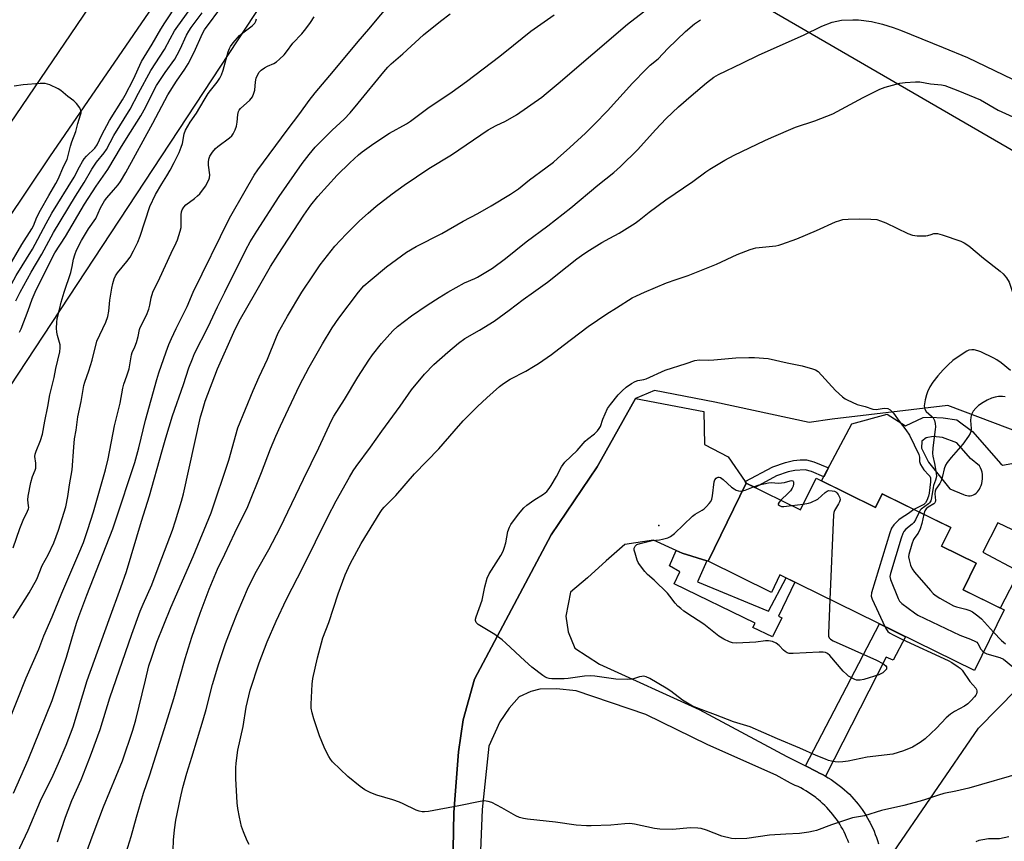
# Model space of a CAD drawing. Units: inches. Extents: x 1243772 to 1249772, y 597451 to 601451.
# Drawn here: x 1245297 to 1245654, y 599801 to 600099 of the extents above; entities that cross this region are included whole.
import ezdxf

# ---------------------------------------------------------------- set-up
doc = ezdxf.new("R2010")
doc.units = ezdxf.units.IN
doc.header["$MEASUREMENT"] = 0
for name, color, linetype in [('BLDG-Footprint', 5, 'Continuous'), ('CULTRL-Pad', 6, 'Continuous'), ('ELEV-Spot Elevation', 7, 'Continuous'), ('NTRL-Farm Land', 3, 'Continuous'), ('TRANS-Driveway', 251, 'Continuous'), ('TRANS-Non Street Sidewalk', 7, 'Continuous'), ('TRANS-Road', 130, 'Continuous'), ('Undefined', 1, 'Continuous')]:
    doc.layers.add(name, color=color, linetype=linetype)

msp = doc.modelspace()

# ---------------------------------------------------------------- linework, layer by layer
at = {"layer": 'BLDG-Footprint', "elevation": 622.34}
msp.add_lwpolyline([(1245585.6, 599932.62), (1245607.18, 599922.02), (1245609.59, 599926.94), (1245634.42, 599914.75), (1245631.08, 599907.97), (1245643.64, 599901.8), (1245638.92, 599892.19), (1245653.8, 599884.88), (1245643.02, 599862.93), (1245572.54, 599897.55), (1245569.43, 599891.21), (1245546.45, 599902.5), (1245560.34, 599930.77), (1245579.95, 599921.14)], close=True, dxfattribs=at)
at = {"layer": 'CULTRL-Pad'}
msp.add_polyline3d([(1245700.72, 599893.05, 0), (1245651.48, 599916.37, 0), (1245646.04, 599905.86, 0), (1245659.29, 599898.85, 0), (1245652.4, 599885.57, 0), (1245638.92, 599892.19, 0), (1245643.64, 599901.8, 0), (1245631.08, 599907.97, 0), (1245634.42, 599914.75, 0), (1245627.24, 599918.28, 0), (1245609.59, 599926.94, 0), (1245607.18, 599922.02, 0), (1245587.64, 599931.62, 0), (1245598.63, 599952.23, 0), (1245611.38, 599955.85, 0), (1245618.08, 599951.53, 0), (1245624.46, 599954.56, 0), (1245626.99, 599954.71, 0), (1245631.68, 599954.48, 0), (1245636.68, 599953.74, 0), (1245642.34, 599949.56, 0), (1245652.54, 599937.82, 0), (1245653.16, 599937.37, 0), (1245663.37, 599939.12, 0)], dxfattribs=at)
msp.add_polyline3d([(1245634.11, 599928.71, 0), (1245639.05, 599926.66, 0), (1245639.62, 599926.42, 0), (1245640.22, 599926.27, 0), (1245640.83, 599926.2, 0), (1245641.45, 599926.23, 0), (1245642.05, 599926.34, 0), (1245642.64, 599926.54, 0), (1245643.19, 599926.82, 0), (1245643.7, 599927.17, 0), (1245644.15, 599927.6, 0), (1245644.53, 599928.08, 0), (1245644.84, 599928.62, 0), (1245645.07, 599929.19, 0), (1245645.42, 599929.93, 0), (1245645.69, 599930.71, 0), (1245645.88, 599931.5, 0), (1245645.99, 599932.32, 0), (1245646, 599933.14, 0), (1245645.94, 599933.96, 0), (1245645.78, 599934.76, 0), (1245645.54, 599935.55, 0), (1245645.23, 599936.3, 0), (1245644.83, 599937.02, 0), (1245641.58, 599939.79, 0), (1245636.6, 599945.36, 0), (1245631.46, 599947.29, 0), (1245628.03, 599947.66, 0), (1245625.5, 599947.22, 0), (1245624.01, 599946.03, 0), (1245623.86, 599943.42, 0), (1245626.39, 599938.43, 0)], close=True, dxfattribs=at)
at = {"layer": 'ELEV-Spot Elevation'}
msp.add_point((1245528.57, 599915.52, 624), dxfattribs=at)
at = {"layer": 'NTRL-Farm Land'}
for points in [[(1245083, 599294.36, 0), (1245082.72, 599409.02, 0), (1245084.57, 599515.91, 0), (1245094.2, 599536, 0), (1245171.82, 599610.59, 0), (1245227.33, 599698.88, 0), (1245244.16, 599758.92, 0), (1245243.09, 599860.6, 0), (1245253.02, 599892.78, 0), (1245293.35, 599965.71, 0), (1245510.5, 600295.53, 0), (1245692.91, 600596.62, 0)], [(1245856.93, 600184.73, 0), (1245680.4, 600283.67, 0), (1245639.99, 600297.81, 0), (1245630.74, 600297.87, 0), (1245619.12, 600289.85, 0), (1245595.83, 600266.87, 0), (1245533.75, 600150.5, 0), (1245533.62, 600129.69, 0), (1245543.95, 600116.91, 0), (1245735.32, 600005.84, 0), (1245831.35, 599979.5, 0), (1245872.4, 599967.75, 0)], [(1245715.95, 599927.74, 0), (1245633.43, 599958.97, 0), (1245591.44, 599953.92, 0), (1245583.17, 599952.8, 0), (1245548.94, 599960.1, 0), (1245527.11, 599964.37, 0), (1245520.23, 599961.42, 0), (1245507.81, 599939.47, 0), (1245506.23, 599936.67, 0), (1245489.6, 599912.07, 0), (1245461.85, 599859.76, 0), (1245457.7, 599845.03, 0), (1245455.98, 599833.48, 0), (1245454.33, 599811.54, 0), (1245453.67, 599778.46, 0), (1245453.17, 599736.43, 0), (1245453.96, 599707.1, 0), (1245453.76, 599682.14, 0), (1245453.92, 599647.71, 0)], [(1245653.91, 599643.34, 0), (1245599.46, 599660.39, 0), (1245537.38, 599678.28, 0), (1245538.93, 599678.52, 0), (1245556.41, 599692.45, 0), (1245562.15, 599699.94, 0), (1245571.96, 599712.75, 0), (1245587.39, 599733.92, 0), (1245603.49, 599764.81, 0), (1245612.32, 599795.2, 0), (1245644.5, 599842, 0), (1245665.31, 599863.12, 0)]]:
    msp.add_polyline3d(points, dxfattribs=at)
at = {"layer": 'TRANS-Driveway'}
for points in [[(1245453.67, 599778.46, 0), (1245454.33, 599811.54, 0), (1245455.98, 599833.48, 0), (1245457.7, 599845.02, 0), (1245461.85, 599859.76, 0), (1245489.6, 599912.07, 0), (1245506.23, 599936.67, 0), (1245507.81, 599939.47, 0), (1245520.23, 599961.42, 0), (1245544.92, 599956.77, 0), (1245545.17, 599944.78, 0), (1245553.76, 599940.32, 0), (1245559.93, 599931.36, 0), (1245560.34, 599930.77, 0), (1245546.45, 599902.5, 0), (1245545.98, 599902.65, 0), (1245537.05, 599905.48, 0), (1245534.96, 599906.43, 0), (1245526.72, 599910.18, 0), (1245516.34, 599908.57, 0), (1245509.5, 599902.66, 0), (1245502.77, 599896.49, 0), (1245496.6, 599891.26, 0), (1245494.96, 599882.61, 0), (1245495.8, 599876.93, 0), (1245498.21, 599870.99, 0), (1245507.17, 599865.23, 0), (1245543.23, 599848.8, 0), (1245575.03, 599831.84, 0), (1245581.77, 599828.36, 0), (1245585.75, 599826.3, 0), (1245586.85, 599825.78, 0), (1245587.94, 599825.24, 0), (1245589, 599824.66, 0), (1245589.09, 599824.61, 0), (1245590.05, 599824.05, 0), (1245591.08, 599823.41, 0), (1245592.09, 599822.73, 0), (1245593.07, 599822.03, 0), (1245594.04, 599821.3, 0), (1245594.99, 599820.54, 0), (1245595.91, 599819.75, 0), (1245596.81, 599818.94, 0), (1245597.68, 599818.1, 0), (1245598.53, 599817.23, 0), (1245599.35, 599816.34, 0), (1245600.14, 599815.42, 0), (1245600.91, 599814.48, 0), (1245601.65, 599813.52, 0), (1245602.36, 599812.54, 0), (1245603.04, 599811.53, 0), (1245603.69, 599810.51, 0), (1245604.3, 599809.47, 0), (1245604.89, 599808.4, 0), (1245605.09, 599808.02, 0), (1245605.63, 599806.94, 0), (1245606.14, 599805.84, 0), (1245606.62, 599804.72, 0), (1245607.06, 599803.59, 0), (1245607.47, 599802.45, 0), (1245607.85, 599801.3, 0), (1245608.19, 599800.14, 0)], [(1245597.46, 599800.46, 0), (1245597.08, 599801.48, 0), (1245596.67, 599802.48, 0), (1245596.23, 599803.47, 0), (1245595.76, 599804.45, 0), (1245595.26, 599805.41, 0), (1245594.73, 599806.36, 0), (1245594.18, 599807.29, 0), (1245593.59, 599808.2, 0), (1245592.98, 599809.1, 0), (1245592.35, 599809.97, 0), (1245591.68, 599810.83, 0), (1245591, 599811.67, 0), (1245590.28, 599812.48, 0), (1245589.55, 599813.28, 0), (1245588.79, 599814.05, 0), (1245588, 599814.8, 0), (1245587.2, 599815.52, 0), (1245586.37, 599816.23, 0), (1245586.04, 599816.49, 0), (1245585.52, 599816.9, 0), (1245584.66, 599817.55, 0), (1245583.77, 599818.18, 0), (1245582.87, 599818.77, 0), (1245581.94, 599819.34, 0), (1245581.01, 599819.89, 0), (1245580.05, 599820.4, 0), (1245579.08, 599820.88, 0), (1245578.1, 599821.34, 0), (1245577.1, 599821.77, 0), (1245576.35, 599822.07, 0), (1245571.18, 599825.04, 0), (1245546.39, 599836, 0), (1245523.95, 599846.97, 0), (1245498.62, 599855.59, 0), (1245491.49, 599856.35, 0), (1245485.53, 599856.2, 0), (1245482.23, 599855.38, 0), (1245478.01, 599853.4, 0), (1245474.34, 599849.32, 0), (1245470.94, 599844.34, 0), (1245467.06, 599835.48, 0), (1245464.63, 599812.53, 0), (1245463.74, 599791.72, 0)]]:
    msp.add_polyline3d(points, dxfattribs=at)
at = {"layer": 'TRANS-Non Street Sidewalk'}
for points in [[(1245560.34, 599930.77), (1245559.93, 599931.36), (1245569.94, 599936.75), (1245574.57, 599938.32), (1245577.38, 599939.01), (1245579.8, 599939.22), (1245582.21, 599939.21), (1245584.81, 599938.58), (1245590.13, 599936.3), (1245588.44, 599933.12), (1245583.98, 599935.05), (1245581.65, 599935.59), (1245577.98, 599935.44), (1245575.53, 599934.85), (1245571.33, 599933.42), (1245563.51, 599929.21)], [(1245545.98, 599902.65), (1245542.68, 599895.03), (1245568.39, 599884.38), (1245574.73, 599896.47), (1245577.96, 599894.88), (1245571.97, 599882.66), (1245573.16, 599881.99), (1245569.88, 599875.14), (1245562.65, 599878.49), (1245563.54, 599880.13), (1245534.19, 599894.32), (1245536.2, 599898.65), (1245532.55, 599900.81), (1245534.96, 599906.43), (1245537.05, 599905.48)], [(1245589.09, 599824.61), (1245589, 599824.66), (1245587.94, 599825.24), (1245586.85, 599825.78), (1245585.75, 599826.3), (1245581.77, 599828.36), (1245608.57, 599879.85), (1245618.06, 599875.19), (1245613.54, 599866.68), (1245611.08, 599867.8)]]:
    msp.add_lwpolyline(points, close=True, dxfattribs=at)
at = {"layer": 'TRANS-Road'}
for points in [[(1245675.56, 600617.59), (1245585.87, 600475.67), (1245474.99, 600302.35), (1245363.16, 600129.63), (1245307.73, 600048.97), (1245253.15, 599967.77), (1245199.43, 599886.03), (1245197.05, 599882.33), (1245183.14, 599860.67), (1245170.27, 599841.78), (1245136.11, 599791.62), (1245112.48, 599756.07), (1245110.31, 599752.8), (1245093.67, 599727.76), (1245062.41, 599679.19), (1245045.25, 599652.54), (1245040.22, 599644.73), (1245005.95, 599589.85), (1244992.8, 599565.48), (1244992.23, 599564.43), (1244985.14, 599551.29), (1244972.49, 599528.84), (1244943.37, 599468.46)], [(1244951.54, 599532.26), (1244961.35, 599550.88), (1244971.71, 599569.19), (1244971.81, 599569.37), (1244982.72, 599587.36), (1244987.62, 599594.92), (1244992.02, 599601.71), (1245003.48, 599620.51), (1245028.18, 599661.05), (1245064.09, 599717.97), (1245094.82, 599764.96), (1245102.24, 599776.32), (1245139.83, 599831.32), (1245155.37, 599855.21), (1245203.72, 599927.89), (1245240.34, 599982.94), (1245326.64, 600109.85), (1245391.2, 600208.18), (1245455.27, 600306.81), (1245518.82, 600405.73), (1245581.85, 600504.92), (1245613.17, 600554.15)]]:
    msp.add_lwpolyline(points, dxfattribs=at)
at = {"layer": 'Undefined'}
msp.add_line((1245576.88, 599922.65, 624), (1245580.98, 599923.23, 624), dxfattribs=at)
for points, elevation in [([(1245359.84, 600000), (1245373.02, 600026.83), (1245378.7, 600036.74), (1245382.01, 600042.34), (1245383.3, 600044.32), (1245393.91, 600058.68), (1245398.48, 600064.65), (1245401.95, 600069.42), (1245404.08, 600072.15), (1245410.74, 600080.07), (1245419.6, 600090.83), (1245423.5, 600095.23), (1245432.21, 600105.58)], 606), ([(1245292.44, 600000), (1245295.72, 600006.05), (1245301.6, 600015.58), (1245306.51, 600024.8), (1245308.65, 600028.57), (1245316.77, 600041.65), (1245318.64, 600045.36), (1245319.73, 600047.3), (1245320.39, 600048.3), (1245321.19, 600049.3), (1245324.16, 600052.2), (1245325.07, 600053.36), (1245326.72, 600056.95), (1245329.5, 600062.18), (1245334.19, 600069.67), (1245335.16, 600071.36), (1245338.25, 600077.2), (1245341.14, 600083.52), (1245344.99, 600089.79), (1245348.08, 600095.23), (1245349.56, 600097.57), (1245354.33, 600104.67)], 594), ([(1245297.2, 600000), (1245301.17, 600007.2), (1245305.01, 600013.78), (1245309.18, 600021.64), (1245317.14, 600034.8), (1245320.29, 600039.71), (1245323.15, 600044.56), (1245324.85, 600047.04), (1245327.56, 600050.45), (1245328.39, 600051.64), (1245331.14, 600056.73), (1245336.99, 600066.25), (1245340.05, 600072.11), (1245344.55, 600080.28), (1245349.49, 600087.83), (1245351.53, 600091.81), (1245353.14, 600094.59), (1245354.3, 600096.32), (1245359.91, 600104.16)], 596), ([(1245313.15, 600000), (1245315.47, 600007.14), (1245316.02, 600009.32), (1245316.51, 600011.97), (1245316.96, 600013.53), (1245317.6, 600015.16), (1245319.33, 600018.75), (1245321.92, 600022.89), (1245324.54, 600026.69), (1245326.24, 600030.5), (1245327.66, 600033.03), (1245328.52, 600034.16), (1245330.99, 600036.91), (1245332.63, 600038.86), (1245333.45, 600040.07), (1245335.41, 600043.37), (1245345.25, 600061.22), (1245350.65, 600071.42), (1245353.85, 600076.46), (1245356.85, 600080.75), (1245358.05, 600082.65), (1245360.21, 600086.88), (1245363.28, 600093.65), (1245364.01, 600095), (1245370.64, 600103.92)], 600), ([(1245399.29, 600000), (1245403.42, 600006.28), (1245405.92, 600009.88), (1245411.14, 600016.59), (1245415.29, 600020.98), (1245420.18, 600025.77), (1245423.25, 600028.58), (1245426.17, 600031.11), (1245431.98, 600035.56), (1245436.31, 600038.77), (1245445.29, 600044.75), (1245453.44, 600049.78), (1245466.79, 600058.84), (1245469.62, 600060.35), (1245473.03, 600061.89), (1245477.09, 600064.23), (1245486.2, 600070.66), (1245487.82, 600071.92), (1245492.16, 600075.59), (1245517.26, 600097.08), (1245526.27, 600103.92)], 612), ([(1245302.53, 600000), (1245308.53, 600011.93), (1245309.75, 600014.18), (1245313.56, 600020.17), (1245320.43, 600031.87), (1245324.69, 600038.39), (1245328.93, 600044.44), (1245333.82, 600052.77), (1245337.18, 600057.94), (1245340.84, 600063.83), (1245342.72, 600067.14), (1245345.37, 600072.59), (1245346.6, 600074.83), (1245349.74, 600079.6), (1245353.15, 600084.41), (1245354.08, 600085.9), (1245355.17, 600087.96), (1245357.46, 600093.03), (1245358.23, 600094.49), (1245359.14, 600095.82), (1245363.14, 600101.19)], 598), ([(1245330.08, 600000), (1245330.33, 600001.41), (1245330.74, 600003.15), (1245331.24, 600004.85), (1245331.67, 600005.86), (1245332.42, 600006.99), (1245335.75, 600011.06), (1245336.98, 600012.72), (1245338.26, 600014.92), (1245339.8, 600018.07), (1245340.66, 600020.24), (1245344.11, 600031.05), (1245346.25, 600035.39), (1245348.48, 600039.17), (1245350.36, 600042.15), (1245351.49, 600044.16), (1245352.98, 600046.96), (1245354.73, 600050.57), (1245355.54, 600052.45), (1245356.02, 600053.85), (1245356.56, 600057.36), (1245357.04, 600058.67), (1245358.79, 600061.58), (1245361.03, 600064.83), (1245363.81, 600069.53), (1245365.3, 600071.91), (1245366.12, 600073.07), (1245368.54, 600076.02), (1245369.48, 600077.48), (1245370.17, 600078.73), (1245370.75, 600080.36), (1245372.55, 600087.08), (1245372.97, 600088.25), (1245373.34, 600088.97), (1245374.31, 600090.29), (1245376.69, 600092.95), (1245377.8, 600093.9), (1245381.27, 600096.49), (1245381.89, 600097.04), (1245382.23, 600097.46), (1245382.58, 600098.2), (1245382.78, 600099.01)], 602), ([(1245345.21, 600000), (1245347.82, 600005.12), (1245351.88, 600014.15), (1245353.7, 600017.87), (1245354.13, 600018.96), (1245355.14, 600022.04), (1245355.47, 600023.46), (1245355.52, 600024.59), (1245355.44, 600028.03), (1245355.61, 600029.07), (1245355.86, 600029.79), (1245356.49, 600030.79), (1245357.23, 600031.61), (1245360.36, 600033.9), (1245361.47, 600034.83), (1245362.28, 600035.64), (1245364.29, 600038.44), (1245365.47, 600040.63), (1245365.73, 600041.41), (1245365.83, 600042.53), (1245365.39, 600046.02), (1245365.36, 600047.13), (1245365.51, 600048.2), (1245365.94, 600049.26), (1245366.83, 600050.65), (1245367.93, 600051.99), (1245368.83, 600052.74), (1245373.03, 600055.86), (1245373.84, 600056.65), (1245374.3, 600057.33), (1245375.05, 600058.81), (1245375.51, 600060.12), (1245375.74, 600061.54), (1245376, 600064.37), (1245376.26, 600065.42), (1245376.5, 600065.88), (1245377.02, 600066.53), (1245380.38, 600069.5), (1245380.9, 600070.08), (1245381.32, 600070.78), (1245381.85, 600072.06), (1245382.14, 600073.12), (1245382.42, 600076.13), (1245382.67, 600077.55), (1245383.11, 600078.63), (1245383.73, 600079.63), (1245384.52, 600080.46), (1245385.71, 600081.27), (1245386.73, 600081.81), (1245389.09, 600082.86), (1245390.06, 600083.43), (1245391.14, 600084.34), (1245392.77, 600085.92), (1245393.7, 600087.02), (1245395.93, 600090.16), (1245399.2, 600093.62), (1245400.67, 600095.41), (1245402.42, 600097.7), (1245403.67, 600099.73)], 604), ([(1245371.3, 600000), (1245378.97, 600015.37), (1245380.55, 600018.27), (1245382.96, 600022.12), (1245391.06, 600034.62), (1245399.36, 600046.58), (1245401.86, 600049.88), (1245404.08, 600052.47), (1245410.19, 600058.61), (1245414.58, 600062.66), (1245416.73, 600064.93), (1245419.71, 600068.45), (1245428.91, 600079.81), (1245430.39, 600081.5), (1245431.6, 600082.64), (1245435.84, 600086.31), (1245443.35, 600093.18), (1245449.45, 600098.14), (1245452.95, 600100.82)], 608), ([(1245382.55, 600000), (1245387.89, 600009.25), (1245390.63, 600013.64), (1245399.98, 600027.89), (1245402.49, 600031.46), (1245405.06, 600034.67), (1245412.08, 600042.36), (1245416.63, 600046.88), (1245419.81, 600049.79), (1245421.13, 600050.86), (1245424.44, 600053.25), (1245428.93, 600056.3), (1245430.98, 600057.55), (1245437.13, 600060.97), (1245438.63, 600061.89), (1245444.91, 600066.65), (1245453.77, 600072.6), (1245458.95, 600076.34), (1245471.02, 600085.51), (1245476, 600089.46), (1245482.21, 600094.54), (1245490.75, 600100.39)], 610), ([(1245419.83, 600000), (1245421.66, 600002.22), (1245423.94, 600004.24), (1245429.92, 600009.13), (1245437.15, 600014.52), (1245440.67, 600016.55), (1245449.93, 600021.18), (1245457.75, 600025.69), (1245462.99, 600028.51), (1245467.88, 600031.3), (1245474.87, 600035.51), (1245476.35, 600036.43), (1245477.72, 600037.41), (1245481.7, 600040.64), (1245487.72, 600045.03), (1245490.41, 600047.08), (1245491.96, 600048.37), (1245496.41, 600052.37), (1245501.99, 600057.55), (1245505.36, 600060.83), (1245510.03, 600065.72), (1245519.05, 600075.66), (1245524.01, 600080.76), (1245525.5, 600082.21), (1245528.34, 600084.53), (1245531.91, 600088.23), (1245538.32, 600094.43), (1245541.59, 600097.13), (1245543.67, 600098.69)], 614), ([(1245452.21, 600000), (1245458.16, 600003.42), (1245461.92, 600004.88), (1245462.96, 600005.36), (1245468.39, 600008.68), (1245473.05, 600012.16), (1245480.57, 600018.18), (1245488.43, 600024.04), (1245496.77, 600030.54), (1245506.57, 600038.73), (1245512.36, 600043.39), (1245514.71, 600045.45), (1245520.97, 600051.66), (1245527.47, 600058.83), (1245531.3, 600062.84), (1245535.8, 600067.14), (1245540.32, 600071.12), (1245545.93, 600075.79), (1245548.59, 600077.87), (1245550.27, 600078.86), (1245558.87, 600082.88), (1245564.98, 600085.94), (1245581.07, 600093.07), (1245587.73, 600096.33), (1245591.48, 600097.79), (1245593.15, 600098.18), (1245594.85, 600098.47), (1245598.95, 600098.68), (1245601, 600098.61), (1245605.66, 600098.03), (1245609.66, 600097.08), (1245613.58, 600095.84), (1245616.27, 600094.86), (1245631.64, 600088.58)], 616), ([(1245631.64, 600088.58), (1245640.53, 600084.93), (1245656.84, 600077.2), (1245658.02, 600076.53), (1245660.92, 600074.66), (1245675.17, 600066.41), (1245681.04, 600062.62), (1245693.84, 600053.79), (1245703.04, 600047.84), (1245705.66, 600046.04), (1245709.49, 600043.04), (1245717.53, 600036.33), (1245722.75, 600032.37), (1245724.22, 600030.99), (1245725.36, 600029.73), (1245727.2, 600027.53), (1245729.41, 600024.69), (1245733.14, 600018.45), (1245736.15, 600014.05), (1245737.21, 600012.28), (1245737.56, 600011.18), (1245737.65, 600010.03), (1245736.96, 600002.8), (1245736.83, 600000)], 616), ([(1245292.58, 600008.32), (1245297.77, 600017.3), (1245301.37, 600022.92), (1245301.94, 600024.05), (1245303.2, 600027.13), (1245304.51, 600029.71), (1245307.5, 600035.05), (1245310.06, 600039.36), (1245310.88, 600040.95), (1245313.01, 600045.72), (1245314.21, 600048.1), (1245315.34, 600052.86), (1245315.87, 600054.47), (1245317.31, 600058.22), (1245318.01, 600061.09), (1245319.06, 600064.22), (1245319.23, 600064.99), (1245319.19, 600065.74), (1245318.72, 600066.7), (1245317.58, 600068.3), (1245316.63, 600069.32), (1245314.4, 600070.89), (1245311.91, 600072.99), (1245310.96, 600073.66), (1245307.84, 600075.09), (1245307.04, 600075.38), (1245306.21, 600075.55), (1245304.45, 600075.54), (1245298.22, 600075.11), (1245294.96, 600074.66)], 592), ([(1245483.24, 600000), (1245488.23, 600003.58), (1245495.37, 600009.34), (1245498.92, 600012.08), (1245501.46, 600013.87), (1245503.48, 600015.2), (1245507.96, 600017.95), (1245510.83, 600019.54), (1245514.29, 600021.3), (1245520.07, 600024.99), (1245521.51, 600026.01), (1245525.15, 600028.93), (1245531.16, 600033.37), (1245540.91, 600040.12), (1245545.67, 600043.59), (1245547.15, 600044.55), (1245552.53, 600047.74), (1245555.99, 600049.56), (1245567.02, 600054.92), (1245569.43, 600056.01), (1245578.18, 600059.7), (1245585.13, 600062), (1245591.74, 600064.56), (1245602.68, 600070.47), (1245608.72, 600073.49), (1245610.61, 600074.24), (1245615.93, 600075.69), (1245617.93, 600075.94), (1245621.65, 600076.23), (1245623.22, 600076.15), (1245627.14, 600075.45), (1245631.04, 600075.12), (1245632.31, 600074.86), (1245636.95, 600073.09), (1245645.2, 600069.62), (1245651.65, 600065.96), (1245656.98, 600063.49)], 618), ([(1245523.49, 600000), (1245531.45, 600003.35), (1245534.88, 600004.61), (1245539.3, 600006.05), (1245549.5, 600010.13), (1245557.07, 600013.65), (1245561.78, 600015.48), (1245562.91, 600015.85), (1245563.77, 600016.04), (1245571.02, 600016.82), (1245572.11, 600017), (1245573.22, 600017.32), (1245578.7, 600019.28), (1245585.73, 600022.31), (1245592.64, 600025.44), (1245594.22, 600026), (1245595.31, 600026.25), (1245597.29, 600026.41), (1245601.31, 600026.55), (1245605.43, 600026.47), (1245607.61, 600026.26), (1245609.01, 600025.86), (1245610.94, 600025.11), (1245618.89, 600021.25), (1245620.51, 600020.61), (1245622.21, 600020.4), (1245625.36, 600020.34), (1245626.17, 600020.47), (1245627.32, 600020.93), (1245628.31, 600021.2), (1245629.07, 600021.27), (1245629.64, 600021.21), (1245631.33, 600020.73), (1245638.08, 600018.48), (1245639.3, 600017.88), (1245640.93, 600016.81)], 620), ([(1245640.93, 600016.81), (1245646.34, 600012.25), (1245652.35, 600007.63), (1245653.45, 600006.68), (1245654.64, 600005.16), (1245655.56, 600003.6), (1245656.15, 600002.14), (1245656.78, 600000)], 620), ([(1245292.8, 599843.89), (1245299.37, 599860.28), (1245303.89, 599870.72), (1245305.67, 599875.44), (1245308.76, 599882.37), (1245312.26, 599890.95), (1245318.46, 599905.32), (1245320.05, 599909.26), (1245321.72, 599914.01), (1245323.69, 599920.37), (1245328.11, 599935.62), (1245329.05, 599939.63), (1245331.33, 599951.61), (1245333.4, 599959.83), (1245334.36, 599965.17), (1245334.77, 599966.68), (1245335.86, 599969.71), (1245336.63, 599972.19), (1245337.5, 599977.31), (1245337.77, 599978.1), (1245338.7, 599980.21), (1245339.26, 599981.81), (1245339.9, 599983.96), (1245340.44, 599986.41), (1245340.69, 599987.21), (1245342.94, 599991.62), (1245343.81, 599993.82), (1245344.19, 599995.24), (1245344.62, 599997.96), (1245345.21, 600000)], 604), ([(1245293.2, 599790.83), (1245297.02, 599798.65), (1245300.02, 599805.15), (1245304.56, 599815.7), (1245309.12, 599825.07), (1245311.08, 599829.39), (1245313.84, 599835.87), (1245316.31, 599842.53), (1245321.48, 599859.26), (1245329.39, 599881.43), (1245333.67, 599893.02), (1245335.71, 599898.8), (1245341.12, 599917.04), (1245344.03, 599926.2), (1245348.43, 599942.12), (1245349.93, 599947.19), (1245352.41, 599955.14), (1245356.36, 599966.51), (1245358.3, 599972.54), (1245359.56, 599975.85), (1245360.38, 599977.74), (1245365.25, 599987.46), (1245368.62, 599994.64), (1245371.3, 600000)], 608), ([(1245294.65, 599907.39), (1245297.08, 599914.4), (1245298.24, 599917.35), (1245299.82, 599920.62), (1245300.16, 599921.51), (1245300.24, 599922.01), (1245300.22, 599922.58), (1245299.87, 599924.74), (1245299.99, 599926.05), (1245300.97, 599931.05), (1245301.66, 599933.16), (1245302.61, 599935.46), (1245302.78, 599936.28), (1245302.79, 599937.99), (1245302.51, 599940.48), (1245302.57, 599941.3), (1245302.93, 599942.4), (1245304.57, 599946.23), (1245305.23, 599948.53), (1245306.04, 599953.24), (1245307.21, 599958.53), (1245307.94, 599962.8), (1245309.41, 599969.11), (1245310.06, 599972.28), (1245311.52, 599978.37), (1245311.67, 599979.84), (1245311.61, 599980.94), (1245310.64, 599984.34), (1245310.41, 599985.49), (1245310.36, 599986.97), (1245310.42, 599989.05), (1245310.61, 599990.47), (1245311.36, 599993.73), (1245312.06, 599996.4), (1245313.15, 600000)], 600), ([(1245294.66, 599881.88), (1245300.37, 599891.07), (1245303.15, 599896.08), (1245305.11, 599901.03), (1245307.26, 599904.87), (1245309.4, 599909.22), (1245311.05, 599913.76), (1245313.64, 599922.23), (1245314.43, 599925.91), (1245315.03, 599930.16), (1245315.99, 599935.63), (1245316.55, 599943.88), (1245316.86, 599946.8), (1245317.47, 599950), (1245318.07, 599954.79), (1245319.25, 599960.35), (1245320.23, 599966.23), (1245320.53, 599967.35), (1245322.02, 599971.52), (1245323.24, 599975.41), (1245324.98, 599982.23), (1245328.14, 599989.12), (1245328.91, 599991.17), (1245329.31, 599993.06), (1245329.68, 599997.03), (1245330.08, 600000)], 602), ([(1245294.72, 599818.51), (1245300.08, 599830.52), (1245308.75, 599852.03), (1245313.99, 599867.81), (1245315.86, 599874.44), (1245317.57, 599880.1), (1245318.38, 599882.52), (1245321.27, 599890.2), (1245330.72, 599914.3), (1245331.59, 599916.76), (1245338.74, 599938.33), (1245340.16, 599943.61), (1245342.58, 599953.64), (1245346.66, 599968.34), (1245347.43, 599970.81), (1245350.05, 599978.38), (1245351.06, 599981.06), (1245351.96, 599983.17), (1245353.66, 599986.83), (1245357.62, 599994.74), (1245359.84, 600000)], 606), ([(1245295.58, 599996.89), (1245297.2, 600000)], 596), ([(1245296.94, 599985.46), (1245297.51, 599986.7), (1245300.09, 599993.35), (1245301.44, 599997.45), (1245302.53, 600000)], 598), ([(1245310.62, 599800.85), (1245313.62, 599809.84), (1245314.54, 599812.33), (1245315.92, 599815.85), (1245319.22, 599823.34), (1245322.62, 599832.04), (1245326.16, 599841.56), (1245329.67, 599852.99), (1245337.59, 599876.11), (1245340.68, 599884.38), (1245341.76, 599887.01), (1245344.81, 599894), (1245347.58, 599901.1), (1245352.34, 599913.78), (1245353.49, 599917.16), (1245355.61, 599924.23), (1245356.34, 599926.92), (1245362.54, 599954.85), (1245363.17, 599957.14), (1245364.25, 599960.53), (1245368.71, 599972.18), (1245374.6, 599985.53), (1245376.56, 599989.43), (1245382.55, 600000)], 610), ([(1245320.69, 599795.79), (1245323.93, 599804.67), (1245327.32, 599813.61), (1245334.19, 599830.27), (1245338.01, 599841.29), (1245339.12, 599845.09), (1245342.52, 599859.44), (1245343.82, 599864.59), (1245344.69, 599867.42), (1245346.72, 599873.15), (1245351.76, 599885.81), (1245359.86, 599904.27), (1245366.31, 599919.99), (1245372.8, 599939.08), (1245376.06, 599950.89), (1245381.56, 599964.35), (1245383.75, 599969.28), (1245386.81, 599975.77), (1245390.03, 599983.82), (1245390.8, 599985.54), (1245394.05, 599991.27), (1245399.29, 600000)], 612), ([(1245334.91, 599795.03), (1245337.43, 599802.76), (1245339.3, 599809.75), (1245341.81, 599818.51), (1245344.14, 599825.09), (1245350.11, 599843.86), (1245352.87, 599852.78), (1245356.9, 599867.32), (1245359.4, 599875.06), (1245362.35, 599883.68), (1245365.67, 599892.39), (1245368.68, 599899.68), (1245371.33, 599905.05), (1245374.92, 599912.86), (1245379.65, 599922.34), (1245384.6, 599934.72), (1245387.84, 599943.2), (1245389.8, 599947.84), (1245391.49, 599951.61), (1245398.39, 599966.12), (1245401.92, 599972.86), (1245406.72, 599981.24), (1245410.17, 599987.02), (1245412.59, 599990.56), (1245419.83, 600000)], 614), ([(1245352.53, 599794.24), (1245352.71, 599801.53), (1245353.02, 599805.2), (1245353.59, 599808.74), (1245355.25, 599816.84), (1245356.1, 599820.61), (1245357.5, 599825.8), (1245359.4, 599831.53), (1245363.51, 599845.09), (1245364.55, 599848.77), (1245366.91, 599857.92), (1245369.09, 599865.5), (1245371.54, 599872.71), (1245373.94, 599879.05), (1245375.77, 599883.53), (1245379.95, 599893.27), (1245382.75, 599898.89), (1245387.27, 599906.82), (1245391.34, 599914.62), (1245399.8, 599932.28), (1245405.36, 599943.58), (1245409.98, 599953.52), (1245410.84, 599955.04), (1245414.66, 599961.14), (1245419.55, 599969.25), (1245423.5, 599975.39), (1245424.86, 599977.28), (1245428.08, 599981.43), (1245432.27, 599985.97), (1245433.86, 599987.49), (1245438.97, 599991.37), (1245444.61, 599995.3), (1245448.95, 599998.08), (1245452.21, 600000)], 616), ([(1245380.11, 599799.89), (1245379.45, 599801.23), (1245378.06, 599804.53), (1245377.36, 599806.47), (1245376.59, 599809.84), (1245376.06, 599812.99), (1245375.84, 599815.03), (1245375.35, 599823.86), (1245375.31, 599827.64), (1245375.42, 599829.4), (1245376.04, 599834.09), (1245377.96, 599842.67), (1245379.01, 599849.62), (1245380.47, 599855.81), (1245383.71, 599865.67), (1245386.63, 599873.33), (1245389.92, 599880.77), (1245393.71, 599888.79), (1245399.72, 599900.48), (1245408.64, 599918.66), (1245411.64, 599924.44), (1245416.47, 599932.92), (1245417.82, 599935.22), (1245418.87, 599936.84), (1245424.12, 599943.79), (1245428.19, 599949.6), (1245434.82, 599958.65), (1245438.98, 599964.55), (1245443.72, 599970.24), (1245447.08, 599973.73), (1245452.11, 599978.27), (1245456.01, 599981.45), (1245458.34, 599983.15), (1245463.62, 599986.18), (1245468.97, 599989.51), (1245474.41, 599993.46), (1245479.51, 599997.34), (1245483.24, 600000)], 618), ([(1245660.15, 599825.85), (1245641, 599820.29), (1245636.24, 599819.22), (1245631.9, 599818.43), (1245629.95, 599817.83), (1245625.31, 599816.2), (1245623.34, 599815.63), (1245617.39, 599814.06), (1245609.3, 599812.27), (1245603.14, 599810.35), (1245598.84, 599809.56), (1245591.27, 599806.98), (1245585.78, 599804.98), (1245584.67, 599804.68), (1245582.97, 599804.37), (1245579.56, 599803.87), (1245574.64, 599803.71), (1245568.68, 599803.23), (1245560.54, 599802.12), (1245556.37, 599801.95), (1245554.92, 599802.14), (1245551.48, 599802.91), (1245545.9, 599805.11), (1245543.92, 599805.68), (1245542.76, 599805.87), (1245540.1, 599805.9), (1245533.62, 599805.37), (1245529.05, 599805.49), (1245527.05, 599805.76), (1245519.76, 599807.29), (1245518.08, 599807.49), (1245516.29, 599807.43), (1245511.22, 599806.96), (1245504.12, 599806.64), (1245502.38, 599806.65), (1245498.69, 599806.88), (1245491.12, 599808.05), (1245481, 599809.03), (1245479.6, 599809.27), (1245478.18, 599809.72), (1245476.81, 599810.3), (1245471.68, 599813.19), (1245468.09, 599815.07), (1245466.74, 599815.49), (1245465.35, 599815.67), (1245463.93, 599815.54), (1245456.18, 599813.89), (1245445.18, 599811.91), (1245443.71, 599811.73), (1245442.86, 599811.77), (1245441.74, 599811.99), (1245440.65, 599812.34), (1245436, 599814.68), (1245434.68, 599815.26), (1245432.18, 599816.07), (1245426.41, 599817.73), (1245424.22, 599818.68), (1245422.09, 599819.74), (1245420.42, 599820.91), (1245415.89, 599824.53), (1245410.33, 599829.91), (1245409.63, 599830.8), (1245409.02, 599831.8), (1245408.03, 599833.62), (1245407.28, 599835.2), (1245405.66, 599839.23), (1245403.58, 599845.37), (1245402.93, 599847.61), (1245402.63, 599849.29), (1245402.56, 599850.72), (1245402.97, 599858.04), (1245403.18, 599860.08), (1245404.97, 599867.51), (1245406.89, 599874.73), (1245409.01, 599880.3), (1245412.39, 599890.76), (1245414.96, 599897.59), (1245416.75, 599901.52), (1245420.71, 599908.91), (1245427.57, 599920.15), (1245428.37, 599921.26), (1245429.11, 599922.1), (1245433.25, 599926.29), (1245440.08, 599934.19), (1245448.88, 599943.24), (1245454.43, 599949.69), (1245457.72, 599953.34), (1245462.87, 599958.54), (1245466.31, 599961.74), (1245470.91, 599965.85), (1245472.3, 599966.89), (1245474.71, 599968.49), (1245480.41, 599971.42), (1245483.25, 599973), (1245484.98, 599974.1), (1245489.78, 599977.43), (1245493.95, 599980.7), (1245503.03, 599987.55), (1245509.82, 599992.15), (1245513.3, 599994.28), (1245518.97, 599997.9), (1245520.51, 599998.69), (1245523.49, 600000)], 620), ([(1245656.14, 599971.63), (1245652.75, 599974.37), (1245651.16, 599975.49), (1245650.01, 599976.12), (1245645.33, 599978.39), (1245644.26, 599978.78), (1245642.87, 599979.08), (1245642.04, 599979.13), (1245641.02, 599978.94), (1245640.26, 599978.6), (1245639.26, 599977.99), (1245635.15, 599975.19), (1245633.46, 599973.69), (1245631.64, 599971.88), (1245629.7, 599969.72), (1245627.88, 599967.35), (1245626.88, 599965.64), (1245626.02, 599963.87), (1245625.66, 599962.83), (1245625.17, 599960.94), (1245624.83, 599958.81), (1245624.86, 599958.04), (1245624.99, 599957.62), (1245625.53, 599956.8), (1245627.44, 599955.09), (1245628.02, 599954.47), (1245628.54, 599953.51), (1245628.81, 599952.4), (1245628.91, 599951.25), (1245628.84, 599950.21), (1245627.94, 599943.54), (1245627.78, 599941.54), (1245627.88, 599940.58), (1245628.55, 599937.86), (1245629.12, 599934.4), (1245629.21, 599933.27), (1245628.96, 599931.83), (1245628.24, 599929.99), (1245628.01, 599929.18), (1245627.5, 599925.47), (1245627.16, 599924.42), (1245626.74, 599923.72), (1245626.38, 599923.31), (1245623.77, 599921.37), (1245623.4, 599920.97), (1245623.02, 599920.35)], 620), ([(1245610.6, 599878.85), (1245611.15, 599877.8), (1245611.65, 599877.11), (1245612.29, 599876.59), (1245613.51, 599875.87), (1245616.65, 599874.31), (1245633.52, 599866.57), (1245634.79, 599865.87), (1245637.18, 599864.32), (1245637.85, 599863.79), (1245638.52, 599863.07), (1245641.37, 599859.01), (1245643.48, 599856.5), (1245643.74, 599856.03), (1245643.87, 599855.53), (1245643.87, 599855.03), (1245643.76, 599854.52), (1245643.54, 599854.04), (1245643.05, 599853.35), (1245641.88, 599852.07), (1245640.63, 599850.86), (1245639.4, 599850.05), (1245635.75, 599848.13), (1245634.32, 599847.12), (1245632.77, 599845.79), (1245629.28, 599842.07), (1245625.17, 599838.18), (1245623.29, 599836.83), (1245620.56, 599835.2), (1245617.32, 599833.78), (1245615.38, 599833.18), (1245613.41, 599832.69), (1245604.09, 599831.58), (1245597.28, 599830.06), (1245595.34, 599829.86), (1245593.68, 599829.79), (1245592.58, 599829.87), (1245591.23, 599830.1), (1245590.15, 599830.37), (1245589.07, 599830.76), (1245585.6, 599832.14), (1245579.77, 599834.8), (1245571.61, 599838.16), (1245561.69, 599842.51), (1245560.52, 599842.93), (1245555.65, 599844.37), (1245549.13, 599846.92), (1245544.02, 599848.76), (1245540.86, 599850.06), (1245539.62, 599850.71), (1245537.25, 599852.19), (1245532.94, 599855.42), (1245531.29, 599856.54), (1245525.35, 599860.08), (1245524.02, 599860.7), (1245523.24, 599860.83), (1245522.44, 599860.81), (1245521.6, 599860.61), (1245519.1, 599859.78), (1245517.37, 599859.65), (1245512.99, 599859.75), (1245505.39, 599860.86), (1245503.92, 599861), (1245501.63, 599860.85), (1245495.74, 599859.99), (1245494.26, 599859.86), (1245489.79, 599859.94), (1245488.91, 599860.05), (1245488.07, 599860.28), (1245487.29, 599860.67), (1245486.55, 599861.16), (1245482.57, 599864.19), (1245480.02, 599866.47), (1245473.22, 599872.88), (1245471.87, 599874.04), (1245470.21, 599875.31), (1245469.22, 599875.97), (1245463.15, 599879.64), (1245462.36, 599880.37), (1245462.14, 599881.03), (1245462.2, 599881.55), (1245462.42, 599882.36), (1245464.57, 599888.42), (1245465.54, 599893.24), (1245466.35, 599896.37), (1245467.14, 599897.92), (1245471.33, 599904.61), (1245472.18, 599906.13), (1245472.58, 599907.2), (1245473.13, 599909.13), (1245473.86, 599913.26), (1245474.46, 599914.86), (1245475, 599915.87), (1245477.72, 599919.62), (1245479.74, 599921.88), (1245480.83, 599922.79), (1245483.36, 599924.66), (1245486.86, 599926.84), (1245488.03, 599927.81), (1245488.86, 599928.82), (1245489.62, 599929.96), (1245491.51, 599933.17), (1245493.35, 599936.68), (1245494.53, 599938.36), (1245499.08, 599942.67), (1245501.94, 599945.96), (1245502.78, 599946.7), (1245505.35, 599948.7), (1245506.37, 599949.72), (1245507.02, 599950.64), (1245507.43, 599951.38), (1245508.33, 599953.99), (1245510.07, 599957.89), (1245511.09, 599959.34), (1245513.94, 599962.81), (1245515.32, 599964.29), (1245516.79, 599965.62), (1245518.73, 599966.92), (1245520.01, 599967.62), (1245521, 599967.95), (1245523.19, 599968.33), (1245524.05, 599968.57), (1245530.87, 599971.72), (1245538.49, 599974.1), (1245541.7, 599975.21), (1245543.29, 599975.45), (1245546.81, 599975.41), (1245548.58, 599975.48), (1245556.51, 599976.21), (1245561.24, 599976.32), (1245563.29, 599976.29), (1245568.21, 599975.9), (1245575.14, 599974.38), (1245580.54, 599973.32), (1245584.35, 599972.27), (1245585.43, 599971.83), (1245586.42, 599971.27), (1245592.67, 599964.4), (1245595.22, 599962.08), (1245596.12, 599961.39), (1245596.87, 599960.97), (1245600.57, 599959.32), (1245603.44, 599958.52), (1245606.24, 599957.59), (1245607.35, 599957.52), (1245609.55, 599957.9), (1245610.57, 599957.95), (1245611.6, 599957.79), (1245612.53, 599957.32), (1245613.13, 599956.8), (1245613.69, 599956.13), (1245615.74, 599953.24), (1245618.2, 599950.13), (1245619.52, 599948.19), (1245622.83, 599941.24), (1245623.08, 599940.22), (1245623.12, 599938.64), (1245623.48, 599937.61), (1245624.66, 599935.67), (1245626.51, 599933.69), (1245626.81, 599933.28), (1245627.06, 599932.69), (1245627.12, 599932.05), (1245627.08, 599931.22), (1245626.67, 599927.23), (1245626.42, 599926.1), (1245625.74, 599924.47), (1245625.3, 599923.72), (1245624.65, 599923.09), (1245621.1, 599921.29)], 622), ([(1245654.1, 599962.11), (1245653.23, 599962.18), (1245651.74, 599962.14), (1245650.58, 599961.97), (1245649.22, 599961.53), (1245647.63, 599960.89), (1245646.17, 599960.03), (1245644.55, 599958.9), (1245643.48, 599957.97), (1245642.55, 599956.91), (1245641.95, 599955.71), (1245641.67, 599954.68), (1245641.64, 599953.55), (1245641.86, 599950.61), (1245641.71, 599949.52), (1245641.43, 599948.74), (1245640.85, 599947.77), (1245638.82, 599944.98), (1245637.15, 599942.97), (1245634.54, 599940.07), (1245633.14, 599938.28), (1245632.52, 599937.35), (1245631.99, 599936.04), (1245631.49, 599933.33), (1245630.96, 599931.68), (1245630.45, 599930.67), (1245629.06, 599928.59), (1245628.75, 599927.87), (1245628.62, 599926.9), (1245628.89, 599924.53), (1245628.82, 599923.96), (1245628.64, 599923.66), (1245628.32, 599923.36), (1245626.3, 599922.1), (1245625.51, 599921.44), (1245625.09, 599920.73), (1245624.73, 599919.51)], 618), ([(1245590.64, 599888.66), (1245590.1, 599876.28), (1245590.16, 599875.43), (1245590.4, 599874.75), (1245590.84, 599874.28), (1245591.83, 599873.72), (1245607.53, 599866.69), (1245609.85, 599865.47), (1245610.31, 599865.15), (1245610.85, 599864.62), (1245611.1, 599864.23), (1245611.2, 599863.84), (1245611.09, 599863.44), (1245610.82, 599863.05), (1245609.85, 599862.14), (1245609.13, 599861.72), (1245608.33, 599861.41), (1245602.97, 599859.69), (1245601.59, 599859.38), (1245600.24, 599859.46), (1245599.71, 599859.62), (1245598.92, 599860), (1245597.42, 599860.93), (1245596.72, 599861.46), (1245595.49, 599862.75), (1245590.66, 599868.42), (1245589.82, 599869.15), (1245589.09, 599869.47), (1245588.24, 599869.58), (1245586.75, 599869.58), (1245577.29, 599869.07), (1245575.86, 599869.13), (1245575.12, 599869.38), (1245574.47, 599869.78), (1245573.86, 599870.32), (1245572.28, 599871.95), (1245571.16, 599872.81), (1245569.83, 599873.4), (1245568.4, 599873.72), (1245567.27, 599873.67), (1245563.8, 599873.22), (1245556.75, 599872.82), (1245555.31, 599872.9), (1245554.23, 599873.27), (1245552.15, 599874.3), (1245550.39, 599875.32), (1245544.92, 599879.7), (1245540.88, 599882.32), (1245537.73, 599884.47), (1245536.58, 599885.35), (1245535.5, 599886.28), (1245534.5, 599887.31), (1245532.65, 599889.82), (1245531.71, 599890.89), (1245526.96, 599895.64), (1245524.48, 599897.7), (1245523.5, 599898.76), (1245521.59, 599901.34), (1245521.15, 599902.08), (1245520.81, 599902.88), (1245519.99, 599905.39), (1245519.72, 599906.5), (1245519.69, 599907.29), (1245520.02, 599908), (1245520.61, 599908.52), (1245521.92, 599909), (1245526.17, 599910.02), (1245528.84, 599910.29), (1245529.96, 599910.51), (1245531.88, 599911.05), (1245532.91, 599911.48), (1245534.26, 599912.56), (1245540.84, 599918.88), (1245541.79, 599919.57), (1245544.37, 599921.02), (1245545.09, 599921.52), (1245545.94, 599922.34), (1245546.9, 599923.48), (1245547.42, 599924.2), (1245547.79, 599924.95), (1245548.07, 599926.24), (1245548.63, 599931.26), (1245548.9, 599932.06), (1245549.35, 599932.63), (1245549.74, 599932.89), (1245550.14, 599933), (1245550.52, 599932.98), (1245550.97, 599932.82), (1245551.89, 599932.17), (1245554.98, 599929.4), (1245555.9, 599928.69), (1245556.66, 599928.3), (1245557.47, 599928.05), (1245558.3, 599927.92), (1245558.97, 599927.97)], 624), ([(1245562.96, 599929.48), (1245565, 599930.22), (1245568.33, 599930.94), (1245569.45, 599931.02), (1245571.94, 599930.85), (1245573.03, 599930.86), (1245574.12, 599931.04), (1245576.27, 599931.65), (1245576.75, 599931.72), (1245577.14, 599931.66), (1245577.29, 599931.55), (1245577.45, 599931.21), (1245577.48, 599930.5), (1245577.35, 599929.72), (1245577, 599928.97), (1245576.33, 599928.04), (1245575.56, 599927.16), (1245572.89, 599924.61)], 624), ([(1245558.97, 599927.97), (1245559.98, 599928.28), (1245562.96, 599929.48)], 624), ([(1245580.98, 599923.23), (1245582.82, 599923.52), (1245583.67, 599923.75), (1245586.29, 599924.99), (1245588.89, 599927.46), (1245589.6, 599927.93), (1245590.11, 599928.09), (1245591.48, 599928.06), (1245592.29, 599927.87), (1245592.77, 599927.65), (1245593.17, 599927.32), (1245593.67, 599926.69), (1245594.28, 599925.53), (1245594.37, 599924.79), (1245594.16, 599924.03), (1245593.79, 599923.29), (1245592.32, 599920.92), (1245592.03, 599920.14), (1245591.9, 599919.28), (1245590.64, 599888.66)], 624), ([(1245572.89, 599924.61), (1245572.22, 599923.92), (1245571.88, 599923.36), (1245571.93, 599923.04), (1245572.41, 599922.67), (1245573.12, 599922.4), (1245573.96, 599922.31), (1245576.88, 599922.65)], 624), ([(1245621.1, 599921.29), (1245619.13, 599919.75), (1245616.49, 599918.14), (1245615.58, 599917.49), (1245613.77, 599915.67), (1245612.96, 599914.51), (1245612.35, 599912.84), (1245605.74, 599891.02), (1245605.61, 599889.89), (1245605.9, 599888.8), (1245610.6, 599878.85)], 622), ([(1245623.02, 599920.35), (1245621.63, 599917.49), (1245621.04, 599916.57), (1245620.43, 599915.97), (1245618.21, 599914.11), (1245617.46, 599913.28), (1245617.01, 599912.56), (1245616.41, 599910.91), (1245612.54, 599898.11), (1245612.39, 599896.98), (1245612.63, 599895.87), (1245615.33, 599889), (1245615.9, 599888), (1245616.72, 599887.18), (1245621.25, 599883.78), (1245622.49, 599882.97), (1245637.7, 599875.7), (1245641.63, 599874.29), (1245643.39, 599873.48), (1245643.83, 599873.17), (1245644.2, 599872.76), (1245645.39, 599870.7), (1245646.31, 599869.63)], 620), ([(1245624.73, 599919.51), (1245624.01, 599916.19), (1245623.4, 599914.27), (1245622.67, 599912.74), (1245621.36, 599911.09), (1245620.95, 599910.34), (1245620.36, 599908.66), (1245619.27, 599904.93), (1245619.16, 599904.07), (1245619.32, 599902.97), (1245619.9, 599901.06), (1245620.45, 599899.75), (1245621.31, 599898.58), (1245627.08, 599891.92), (1245628.07, 599890.84), (1245628.73, 599890.27), (1245630.49, 599889.17), (1245635.42, 599886.4), (1245636.54, 599886.03), (1245639.96, 599885.17), (1245641.3, 599884.68), (1245642.33, 599884.17), (1245644.25, 599882.78), (1245645.62, 599881.63), (1245649.87, 599876.88)], 618), ([(1245649.87, 599876.88), (1245652.81, 599873.78), (1245654.33, 599872.59)], 618), ([(1245646.31, 599869.63), (1245646.75, 599869.32), (1245647.53, 599868.97), (1245652.27, 599867.6), (1245653.5, 599867.06), (1245659.03, 599862.55)], 620), ([(1245655.43, 599802.71), (1245652.09, 599802), (1245648.12, 599801.92), (1245646.06, 599801.63), (1245644.62, 599801.3), (1245643.53, 599800.85)], 618)]:
    msp.add_lwpolyline(points, dxfattribs=dict(at, elevation=elevation))

doc.saveas('drawing.dxf')
